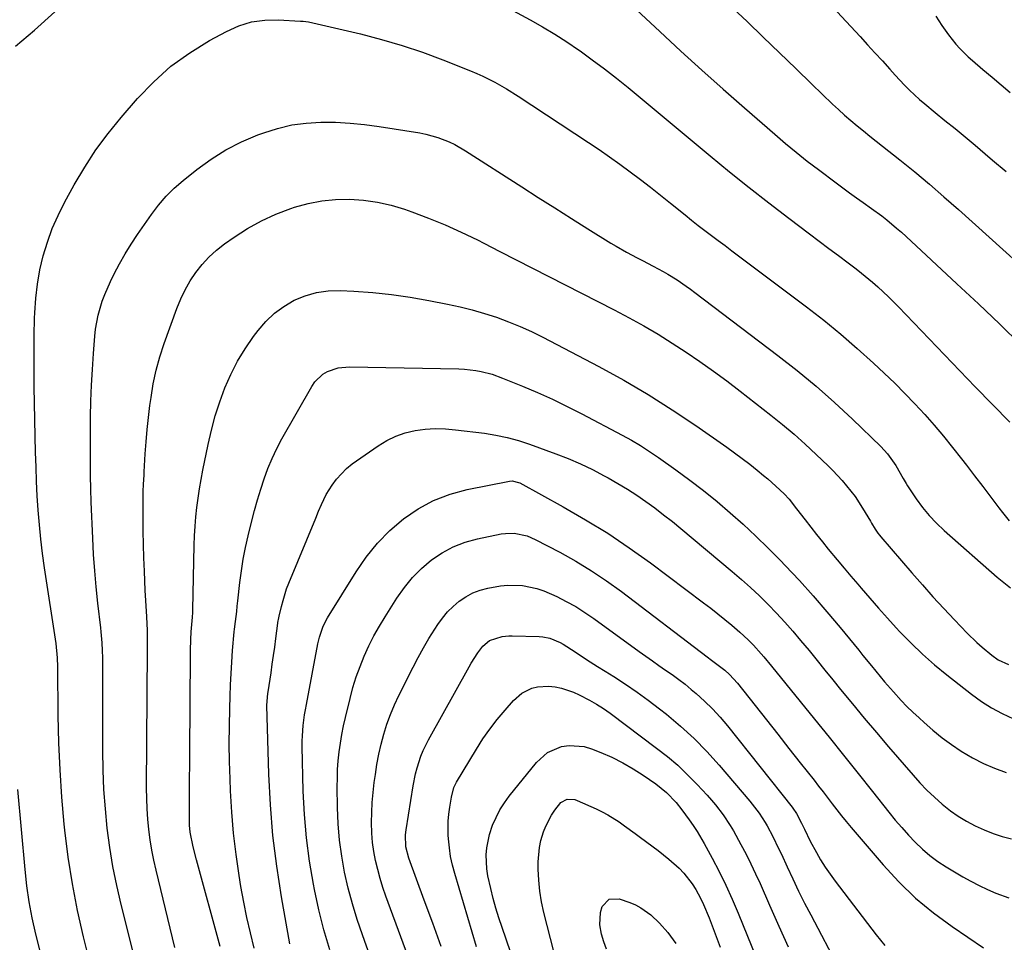
# Model space of a CAD drawing. Units: inches. Extents: x 1820424 to 1825653, y 426277 to 431630.
# Drawn here: x 1821918 to 1822234, y 426868 to 427163 of the extents above; entities that cross this region are included whole.
import ezdxf

# ---------------------------------------------------------------- set-up
doc = ezdxf.new("R2010")
doc.units = ezdxf.units.IN
doc.header["$MEASUREMENT"] = 0
doc.layers.add('7', color=7, linetype='Continuous')
doc.layers.add('8', color=7, linetype='Continuous')

msp = doc.modelspace()

# ---------------------------------------------------------------- linework, layer by layer
at = {"layer": '7', "color": 18}
for points in [[(1822163.91, 427183.55, 1914), (1822187.64, 427157.94, 1914), (1822190.03, 427155.35, 1914), (1822192.4, 427152.75, 1914), (1822194.76, 427150.14, 1914), (1822197.11, 427147.52, 1914), (1822198.87, 427145.54, 1914), (1822201.87, 427142.33, 1914), (1822203.44, 427140.8, 1914), (1822206.68, 427137.82, 1914), (1822208.34, 427136.38, 1914), (1822211.73, 427133.57, 1914), (1822214.82, 427131.09, 1914), (1822218.08, 427128.45, 1914), (1822221.31, 427125.8, 1914), (1822224.52, 427123.11, 1914), (1822227.71, 427120.4, 1914), (1822230.09, 427118.36, 1914), (1822234.49, 427114.64, 1914)], [(1822112.92, 427169.25, 1918), (1822123.35, 427159.52, 1918), (1822130.07, 427153.32, 1918), (1822136.83, 427147.16, 1918), (1822143.66, 427141.08, 1918), (1822150.54, 427135.05, 1918), (1822160.26, 427126.61, 1918), (1822163.68, 427123.7, 1918), (1822167.15, 427120.84, 1918), (1822170.67, 427118.05, 1918), (1822174.23, 427115.32, 1918), (1822179.95, 427111.02, 1918), (1822182.09, 427109.43, 1918), (1822184.25, 427107.85, 1918), (1822186.42, 427106.3, 1918), (1822188.61, 427104.77, 1918), (1822191.31, 427102.87, 1918), (1822194.58, 427100.43, 1918), (1822196.19, 427099.18, 1918), (1822199.33, 427096.57, 1918), (1822200.86, 427095.23, 1918), (1822202.37, 427093.85, 1918), (1822218.69, 427078.7, 1918), (1822225.58, 427072.24, 1918), (1822232.42, 427065.73, 1918), (1822239.19, 427059.15, 1918)], [(1822143.94, 427169.87, 1916), (1822151.35, 427162.75, 1916), (1822156.56, 427157.74, 1916), (1822161.77, 427152.73, 1916), (1822166.98, 427147.72, 1916), (1822172.19, 427142.7, 1916), (1822178.82, 427136.31, 1916), (1822180.73, 427134.52, 1916), (1822182.67, 427132.76, 1916), (1822184.66, 427131.05, 1916), (1822186.67, 427129.37, 1916), (1822188.71, 427127.72, 1916), (1822190.75, 427126.07, 1916), (1822192.79, 427124.43, 1916), (1822194.84, 427122.8, 1916), (1822200.37, 427118.41, 1916), (1822205.15, 427114.54, 1916), (1822209.88, 427110.61, 1916), (1822214.53, 427106.59, 1916), (1822219.14, 427102.52, 1916), (1822253.04, 427071.98, 1916)], [(1821940.07, 426862.97, 1922), (1821938.49, 426869.39, 1922), (1821936.6, 426877.84, 1922), (1821934.94, 426886.34, 1922), (1821933.63, 426894.89, 1922), (1821932.56, 426903.49, 1922), (1821932.36, 426905.45, 1922), (1821931.59, 426914.16, 1922), (1821930.98, 426922.87, 1922), (1821930.62, 426931.59, 1922), (1821930.43, 426940.32, 1922), (1821930.3, 426955.94, 1922), (1821930.21, 426958.74, 1922), (1821929.73, 426963.39, 1922), (1821926.01, 426987.63, 1922), (1821925.36, 426992.23, 1922), (1821924.8, 426996.84, 1922), (1821924.35, 427001.45, 1922), (1821923.98, 427006.08, 1922), (1821923.7, 427010.72, 1922), (1821923.46, 427015.35, 1922), (1821923.29, 427019.99, 1922), (1821923.17, 427024.63, 1922), (1821922.74, 427045.65, 1922), (1821922.67, 427051.16, 1922), (1821922.66, 427056.67, 1922), (1821922.73, 427062.17, 1922), (1821922.85, 427067.68, 1922), (1821922.91, 427069.43, 1922), (1821923.21, 427074.04, 1922), (1821923.72, 427078.61, 1922), (1821924.55, 427083.14, 1922), (1821925.59, 427087.64, 1922), (1821926.95, 427092.05, 1922), (1821928.51, 427096.38, 1922), (1821930.38, 427100.59, 1922), (1821932.45, 427104.71, 1922), (1821935.55, 427110.38, 1922), (1821938.91, 427116.08, 1922), (1821942.5, 427121.62, 1922), (1821946.44, 427126.91, 1922), (1821950.61, 427132.04, 1922), (1821955.87, 427138.11, 1922), (1821961.06, 427143.48, 1922), (1821966.58, 427148.42, 1922), (1821972.6, 427152.75, 1922), (1821978.95, 427156.66, 1922), (1821984.4, 427159.62, 1922), (1821988.37, 427161.36, 1922), (1821992.44, 427162.64, 1922), (1821996.67, 427163.22, 1922), (1822001, 427163.34, 1922), (1822008.1, 427162.93, 1922), (1822008.96, 427162.86, 1922), (1822010.67, 427162.64, 1922), (1822014.88, 427161.72, 1922), (1822027.37, 427158.79, 1922), (1822034.09, 427157.05, 1922), (1822040.74, 427155.12, 1922), (1822047.3, 427152.9, 1922), (1822053.8, 427150.49, 1922), (1822062.7, 427146.96, 1922), (1822064.69, 427146.13, 1922), (1822066.66, 427145.25, 1922), (1822070.5, 427143.3, 1922), (1822074.25, 427141.15, 1922), (1822077.9, 427138.86, 1922), (1822100.48, 427124.03, 1922), (1822103.88, 427121.75, 1922), (1822107.26, 427119.44, 1922), (1822110.58, 427117.06, 1922), (1822113.89, 427114.63, 1922), (1822117.15, 427112.16, 1922), (1822120.39, 427109.67, 1922), (1822123.6, 427107.13, 1922), (1822126.8, 427104.57, 1922), (1822131.46, 427100.78, 1922), (1822133.56, 427099.09, 1922), (1822135.68, 427097.42, 1922), (1822137.82, 427095.78, 1922), (1822139.98, 427094.15, 1922), (1822142.14, 427092.53, 1922), (1822144.3, 427090.92, 1922), (1822146.46, 427089.3, 1922), (1822148.62, 427087.67, 1922), (1822170.41, 427071.3, 1922), (1822175.95, 427067, 1922), (1822181.39, 427062.58, 1922), (1822186.69, 427057.98, 1922), (1822191.89, 427053.28, 1922), (1822195.39, 427050.01, 1922), (1822198.73, 427046.81, 1922), (1822202.01, 427043.55, 1922), (1822205.2, 427040.21, 1922), (1822208.34, 427036.8, 1922), (1822211.39, 427033.33, 1922), (1822214.39, 427029.8, 1922), (1822217.31, 427026.21, 1922), (1822220.17, 427022.57, 1922), (1822221.72, 427020.54, 1922), (1822224.34, 427017.12, 1922), (1822226.96, 427013.69, 1922), (1822229.56, 427010.26, 1922), (1822232.16, 427006.82, 1922), (1822233.27, 427005.35, 1922), (1822235.4, 427002.74, 1922)], [(1822211.88, 427164.47, 1912), (1822213.82, 427161.54, 1912), (1822216, 427158.47, 1912), (1822218.35, 427155.55, 1912), (1822219.61, 427154.15, 1912), (1822222.26, 427151.5, 1912), (1822223.66, 427150.25, 1912), (1822227.03, 427147.37, 1912), (1822229.94, 427144.9, 1912), (1822232.87, 427142.44, 1912), (1822235.81, 427139.99, 1912)], [(1821958.4, 426848.73, 1924), (1821950.58, 426879.71, 1924), (1821949.18, 426885.77, 1924), (1821947.95, 426891.87, 1924), (1821946.95, 426898.01, 1924), (1821946.13, 426904.18, 1924), (1821945.53, 426910.38, 1924), (1821945.07, 426916.59, 1924), (1821944.82, 426922.81, 1924), (1821944.71, 426929.03, 1924), (1821944.69, 426958.78, 1924), (1821944.65, 426961.18, 1924), (1821944.53, 426963.58, 1924), (1821944.23, 426967.17, 1924), (1821944.1, 426968.36, 1924), (1821943.16, 426976.34, 1924), (1821942.61, 426981.53, 1924), (1821942.13, 426986.73, 1924), (1821941.77, 426991.93, 1924), (1821941.49, 426997.15, 1924), (1821941, 427008.68, 1924), (1821940.85, 427012.92, 1924), (1821940.74, 427017.17, 1924), (1821940.71, 427021.41, 1924), (1821940.71, 427025.65, 1924), (1821940.81, 427036.01, 1924), (1821940.91, 427041.1, 1924), (1821941.08, 427046.19, 1924), (1821941.35, 427051.27, 1924), (1821941.7, 427056.35, 1924), (1821942.13, 427061.91, 1924), (1821942.39, 427064.19, 1924), (1821943.23, 427068.69, 1924), (1821944.53, 427073.1, 1924), (1821945.32, 427075.25, 1924), (1821947.18, 427079.45, 1924), (1821948.38, 427081.89, 1924), (1821950.07, 427085.13, 1924), (1821951.85, 427088.31, 1924), (1821953.78, 427091.41, 1924), (1821955.8, 427094.46, 1924), (1821960.31, 427100.95, 1924), (1821962.57, 427103.92, 1924), (1821964.99, 427106.74, 1924), (1821967.64, 427109.35, 1924), (1821970.45, 427111.81, 1924), (1821974.83, 427115.31, 1924), (1821979.42, 427118.64, 1924), (1821984.2, 427121.66, 1924), (1821989.24, 427124.2, 1924), (1821994.46, 427126.43, 1924), (1821996.32, 427127.12, 1924), (1822000.79, 427128.52, 1924), (1822005.32, 427129.61, 1924), (1822009.93, 427130.23, 1924), (1822014.61, 427130.53, 1924), (1822019.32, 427130.47, 1924), (1822024.01, 427130.24, 1924), (1822028.69, 427129.78, 1924), (1822033.36, 427129.15, 1924), (1822046.37, 427127.05, 1924), (1822048.32, 427126.67, 1924), (1822052.15, 427125.62, 1924), (1822055.85, 427124.18, 1924), (1822057.65, 427123.33, 1924), (1822061.09, 427121.34, 1924), (1822079.11, 427109.75, 1924), (1822084.39, 427106.37, 1924), (1822089.69, 427103, 1924), (1822095, 427099.65, 1924), (1822100.32, 427096.33, 1924), (1822107.71, 427091.72, 1924), (1822109.36, 427090.73, 1924), (1822112.69, 427088.83, 1924), (1822116.1, 427087.04, 1924), (1822117.8, 427086.15, 1924), (1822121.2, 427084.37, 1924), (1822124.47, 427082.61, 1924), (1822125.99, 427081.75, 1924), (1822128.95, 427079.92, 1924), (1822131.84, 427077.98, 1924), (1822133.26, 427076.96, 1924), (1822134.66, 427075.92, 1924), (1822161.28, 427055.73, 1924), (1822167.48, 427050.86, 1924), (1822173.56, 427045.84, 1924), (1822179.45, 427040.62, 1924), (1822185.23, 427035.25, 1924), (1822194.25, 427026.56, 1924), (1822196.46, 427024.19, 1924), (1822199.13, 427020.44, 1924), (1822201.42, 427016.33, 1924), (1822202.36, 427014.7, 1924), (1822202.87, 427013.91, 1924), (1822205.66, 427009.78, 1924), (1822207.67, 427007.02, 1924), (1822209.82, 427004.38, 1924), (1822212.17, 427001.91, 1924), (1822214.64, 426999.56, 1924), (1822231.54, 426984.69, 1924), (1822235.83, 426981.25, 1924)], [(1821967.86, 426865.98, 1926), (1821961.81, 426890.69, 1926), (1821961.08, 426893.93, 1926), (1821960.44, 426897.18, 1926), (1821959.91, 426900.46, 1926), (1821959.47, 426903.75, 1926), (1821959.16, 426907.06, 1926), (1821958.92, 426910.37, 1926), (1821958.8, 426913.69, 1926), (1821958.76, 426917.01, 1926), (1821959.06, 426961.6, 1926), (1821959.05, 426964.55, 1926), (1821959, 426967.51, 1926), (1821958.82, 426971.93, 1926), (1821958.7, 426973.77, 1926), (1821958.41, 426978.73, 1926), (1821958.33, 426980.38, 1926), (1821958.04, 426986.59, 1926), (1821957.87, 426990.86, 1926), (1821957.74, 426995.13, 1926), (1821957.67, 426999.41, 1926), (1821957.64, 427003.68, 1926), (1821957.63, 427010.15, 1926), (1821957.65, 427012.23, 1926), (1821957.75, 427014.31, 1926), (1821957.94, 427017.42, 1926), (1821958, 427018.46, 1926), (1821958.34, 427024.17, 1926), (1821958.61, 427028.05, 1926), (1821958.94, 427031.94, 1926), (1821959.35, 427035.81, 1926), (1821959.82, 427039.68, 1926), (1821960.17, 427042.28, 1926), (1821960.9, 427046.67, 1926), (1821961.81, 427051.02, 1926), (1821963.01, 427055.3, 1926), (1821964.4, 427059.54, 1926), (1821968.5, 427070.82, 1926), (1821969.75, 427073.84, 1926), (1821971.14, 427076.78, 1926), (1821972.78, 427079.6, 1926), (1821974.56, 427082.33, 1926), (1821976.59, 427084.88, 1926), (1821978.77, 427087.28, 1926), (1821981.18, 427089.45, 1926), (1821983.74, 427091.46, 1926), (1821986.85, 427093.66, 1926), (1821991.17, 427096.43, 1926), (1821995.61, 427098.93, 1926), (1822000.26, 427101.02, 1926), (1822005.05, 427102.85, 1926), (1822006.24, 427103.25, 1926), (1822010.57, 427104.44, 1926), (1822014.95, 427105.31, 1926), (1822019.39, 427105.72, 1926), (1822023.88, 427105.82, 1926), (1822028.37, 427105.47, 1926), (1822032.81, 427104.86, 1926), (1822037.17, 427103.85, 1926), (1822041.49, 427102.57, 1926), (1822043.79, 427101.77, 1926), (1822049.17, 427099.78, 1926), (1822054.48, 427097.64, 1926), (1822059.7, 427095.27, 1926), (1822064.85, 427092.75, 1926), (1822066.88, 427091.71, 1926), (1822072.11, 427089.02, 1926), (1822077.34, 427086.35, 1926), (1822082.58, 427083.69, 1926), (1822087.83, 427081.05, 1926), (1822093.07, 427078.4, 1926), (1822098.3, 427075.73, 1926), (1822103.52, 427073.03, 1926), (1822108.72, 427070.3, 1926), (1822113.57, 427067.74, 1926), (1822118.24, 427065.17, 1926), (1822122.86, 427062.51, 1926), (1822127.39, 427059.71, 1926), (1822131.86, 427056.82, 1926), (1822136.26, 427053.8, 1926), (1822140.61, 427050.72, 1926), (1822144.89, 427047.55, 1926), (1822149.13, 427044.31, 1926), (1822159.01, 427036.58, 1926), (1822162.76, 427033.55, 1926), (1822166.44, 427030.46, 1926), (1822170.03, 427027.25, 1926), (1822173.56, 427023.97, 1926), (1822177.35, 427020.34, 1926), (1822178.91, 427018.79, 1926), (1822181.9, 427015.59, 1926), (1822184.7, 427012.22, 1926), (1822186.01, 427010.47, 1926), (1822188.4, 427006.81, 1926), (1822190.91, 427002.62, 1926), (1822191.3, 427001.97, 1926), (1822192.5, 427000.02, 1926), (1822193.36, 426998.76, 1926), (1822193.82, 426998.16, 1926), (1822194.3, 426997.57, 1926), (1822204.24, 426986.04, 1926), (1822207.6, 426982.2, 1926), (1822211, 426978.39, 1926), (1822214.45, 426974.64, 1926), (1822217.95, 426970.92, 1926), (1822221.96, 426966.72, 1926), (1822225.09, 426963.65, 1926), (1822226.73, 426962.2, 1926), (1822229.9, 426959.59, 1926), (1822231.92, 426958.18, 1926), (1822235.27, 426956.63, 1926)], [(1821982.37, 426866.26, 1928), (1821974.75, 426893.99, 1928), (1821973.68, 426898.19, 1928), (1821972.69, 426902.87, 1928), (1821972.53, 426905.15, 1928), (1821972.55, 426912.24, 1928), (1821972.56, 426916.25, 1928), (1821972.57, 426920.25, 1928), (1821972.59, 426924.26, 1928), (1821972.61, 426928.26, 1928), (1821972.79, 426959.94, 1928), (1821972.8, 426961.13, 1928), (1821972.92, 426964.71, 1928), (1821973.06, 426967.1, 1928), (1821973.52, 426971.86, 1928), (1821973.61, 426973.31, 1928), (1821973.63, 426973.89, 1928), (1821973.63, 426974.18, 1928), (1821974.04, 426994.9, 1928), (1821974.14, 426997.93, 1928), (1821974.3, 427000.96, 1928), (1821974.55, 427003.98, 1928), (1821974.86, 427007, 1928), (1821975.26, 427010.01, 1928), (1821975.7, 427013.01, 1928), (1821976.22, 427016, 1928), (1821976.79, 427018.98, 1928), (1821978.47, 427027.17, 1928), (1821979.54, 427031.79, 1928), (1821980.77, 427036.36, 1928), (1821982.24, 427040.86, 1928), (1821983.87, 427045.32, 1928), (1821985.79, 427049.64, 1928), (1821987.92, 427053.85, 1928), (1821990.38, 427057.87, 1928), (1821993.06, 427061.77, 1928), (1821994.49, 427063.69, 1928), (1821997, 427066.6, 1928), (1821999.74, 427069.23, 1928), (1822002.82, 427071.46, 1928), (1822006.12, 427073.41, 1928), (1822009.67, 427074.85, 1928), (1822013.3, 427075.9, 1928), (1822017.05, 427076.4, 1928), (1822020.88, 427076.51, 1928), (1822025.23, 427076.3, 1928), (1822031.29, 427075.88, 1928), (1822037.31, 427075.28, 1928), (1822043.31, 427074.41, 1928), (1822049.29, 427073.36, 1928), (1822055.32, 427072.16, 1928), (1822059.29, 427071.29, 1928), (1822063.23, 427070.32, 1928), (1822067.12, 427069.19, 1928), (1822070.99, 427067.95, 1928), (1822074.8, 427066.55, 1928), (1822078.56, 427065.03, 1928), (1822082.25, 427063.35, 1928), (1822085.88, 427061.55, 1928), (1822103.82, 427052.15, 1928), (1822111.81, 427047.77, 1928), (1822119.67, 427043.19, 1928), (1822127.36, 427038.31, 1928), (1822134.93, 427033.23, 1928), (1822144.88, 427026.28, 1928), (1822147.36, 427024.5, 1928), (1822149.81, 427022.69, 1928), (1822152.23, 427020.83, 1928), (1822154.61, 427018.94, 1928), (1822156.65, 427017.28, 1928), (1822157.98, 427016.17, 1928), (1822160.59, 427013.87, 1928), (1822163.25, 427011.35, 1928), (1822164.85, 427009.65, 1928), (1822167.27, 427006.58, 1928), (1822169.95, 427003.05, 1928), (1822171.78, 427000.67, 1928), (1822173.63, 426998.3, 1928), (1822175.51, 426995.96, 1928), (1822177.42, 426993.64, 1928), (1822180.29, 426990.19, 1928), (1822182.48, 426987.58, 1928), (1822184.68, 426984.97, 1928), (1822186.88, 426982.37, 1928), (1822187.96, 426981.09, 1928), (1822190.72, 426977.87, 1928), (1822193.52, 426974.68, 1928), (1822196.36, 426971.53, 1928), (1822199.23, 426968.41, 1928), (1822200.42, 426967.13, 1928), (1822203.98, 426963.48, 1928), (1822207.66, 426959.94, 1928), (1822211.49, 426956.58, 1928), (1822215.43, 426953.33, 1928), (1822223.38, 426947.09, 1928), (1822226.54, 426944.81, 1928), (1822229.81, 426942.71, 1928), (1822233.24, 426940.89, 1928), (1822236.78, 426939.26, 1928)], [(1822004.75, 426867.15, 1932), (1822002.05, 426882.22, 1932), (1822000.53, 426891.99, 1932), (1821999.29, 426901.79, 1932), (1821998.5, 426911.63, 1932), (1821997.99, 426921.5, 1932), (1821997.35, 426943.49, 1932), (1821997.49, 426946.23, 1932), (1821997.62, 426947.32, 1932), (1821997.7, 426947.86, 1932), (1821998.66, 426954.03, 1932), (1821999.07, 426956.76, 1932), (1821999.47, 426959.5, 1932), (1821999.85, 426962.23, 1932), (1822000.22, 426964.97, 1932), (1822000.86, 426969.85, 1932), (1822000.9, 426970.15, 1932), (1822001.19, 426971.61, 1932), (1822001.32, 426972.19, 1932), (1822002.08, 426975.28, 1932), (1822002.55, 426977.17, 1932), (1822003.64, 426980.91, 1932), (1822004.33, 426982.73, 1932), (1822013, 427003.57, 1932), (1822013.91, 427005.76, 1932), (1822014.82, 427007.95, 1932), (1822016.4, 427011.13, 1932), (1822018.29, 427014.18, 1932), (1822019.67, 427016.1, 1932), (1822022.89, 427019.49, 1932), (1822024.74, 427020.96, 1932), (1822033.01, 427026.78, 1932), (1822035.78, 427028.47, 1932), (1822038.66, 427029.88, 1932), (1822041.7, 427030.9, 1932), (1822044.85, 427031.65, 1932), (1822048.1, 427032.05, 1932), (1822051.34, 427032.26, 1932), (1822054.59, 427032.19, 1932), (1822057.85, 427031.92, 1932), (1822067.1, 427030.77, 1932), (1822070.79, 427030.19, 1932), (1822074.43, 427029.44, 1932), (1822078.02, 427028.45, 1932), (1822081.56, 427027.3, 1932), (1822090.03, 427024.23, 1932), (1822094.01, 427022.68, 1932), (1822097.94, 427021.01, 1932), (1822101.79, 427019.15, 1932), (1822105.58, 427017.18, 1932), (1822106.85, 427016.48, 1932), (1822109.93, 427014.71, 1932), (1822112.98, 427012.87, 1932), (1822115.96, 427010.92, 1932), (1822118.89, 427008.91, 1932), (1822121.77, 427006.82, 1932), (1822124.61, 427004.67, 1932), (1822127.41, 427002.47, 1932), (1822130.17, 427000.22, 1932), (1822146.63, 426986.45, 1932), (1822149.58, 426983.91, 1932), (1822152.48, 426981.32, 1932), (1822155.31, 426978.64, 1932), (1822158.09, 426975.92, 1932), (1822160.79, 426973.12, 1932), (1822163.44, 426970.27, 1932), (1822166.02, 426967.35, 1932), (1822168.54, 426964.38, 1932), (1822171.25, 426961.09, 1932), (1822173.8, 426957.98, 1932), (1822176.33, 426954.87, 1932), (1822178.86, 426951.74, 1932), (1822181.35, 426948.67, 1932), (1822185.14, 426944.02, 1932), (1822188.96, 426939.41, 1932), (1822192.83, 426934.83, 1932), (1822196.73, 426930.27, 1932), (1822204.6, 426921.17, 1932), (1822206.81, 426918.73, 1932), (1822209.08, 426916.37, 1932), (1822211.45, 426914.11, 1932), (1822213.9, 426911.92, 1932), (1822216.58, 426909.77, 1932), (1822219.11, 426907.98, 1932), (1822221.77, 426906.38, 1932), (1822224.52, 426904.92, 1932), (1822227.37, 426903.65, 1932), (1822230.26, 426902.51, 1932), (1822233.22, 426901.55, 1932), (1822236.22, 426900.72, 1932)], [(1822017.49, 426865.17, 1934), (1822015.62, 426871.55, 1934), (1822014.02, 426878, 1934), (1822012.59, 426884.49, 1934), (1822012.26, 426886.22, 1934), (1822011, 426893.63, 1934), (1822010, 426901.08, 1934), (1822009.38, 426908.57, 1934), (1822009.02, 426916.08, 1934), (1822008.71, 426930.37, 1934), (1822008.71, 426932.06, 1934), (1822008.75, 426933.76, 1934), (1822009, 426937.13, 1934), (1822009.43, 426940.49, 1934), (1822009.7, 426942.16, 1934), (1822010, 426943.83, 1934), (1822013.73, 426963.26, 1934), (1822014.23, 426965.45, 1934), (1822015.3, 426968.65, 1934), (1822016.27, 426970.67, 1934), (1822016.83, 426971.64, 1934), (1822025.95, 426986.36, 1934), (1822029.23, 426991.08, 1934), (1822032.8, 426995.52, 1934), (1822036.83, 426999.56, 1934), (1822041.16, 427003.34, 1934), (1822045.88, 427006.53, 1934), (1822050.83, 427009.24, 1934), (1822056.12, 427011.23, 1934), (1822061.62, 427012.74, 1934), (1822075.17, 427015.45, 1934), (1822076.01, 427015.53, 1934), (1822078.05, 427015.04, 1934), (1822078.44, 427014.86, 1934), (1822092.34, 427007.23, 1934), (1822099.58, 427003.07, 1934), (1822106.68, 426998.7, 1934), (1822113.6, 426994.04, 1934), (1822120.38, 426989.19, 1934), (1822137.4, 426976.46, 1934), (1822139.71, 426974.7, 1934), (1822141.99, 426972.9, 1934), (1822144.25, 426971.07, 1934), (1822146.48, 426969.21, 1934), (1822149.05, 426967.02, 1934), (1822151.75, 426964.57, 1934), (1822153.47, 426962.84, 1934), (1822155.89, 426960.11, 1934), (1822156.75, 426959.08, 1934), (1822159.15, 426956.15, 1934), (1822172.98, 426939.14, 1934), (1822177.66, 426933.36, 1934), (1822182.33, 426927.56, 1934), (1822186.98, 426921.75, 1934), (1822191.61, 426915.92, 1934), (1822196.89, 426909.27, 1934), (1822198.91, 426906.79, 1934), (1822200.98, 426904.36, 1934), (1822203.12, 426901.99, 1934), (1822205.31, 426899.66, 1934), (1822207.61, 426897.46, 1934), (1822210.02, 426895.39, 1934), (1822212.58, 426893.53, 1934), (1822215.25, 426891.79, 1934), (1822220.57, 426888.62, 1934), (1822223.15, 426887.17, 1934), (1822225.77, 426885.79, 1934), (1822228.46, 426884.55, 1934), (1822231.19, 426883.38, 1934), (1822235.28, 426881.82, 1934)], [(1822034.79, 426851.02, 1936), (1822027.98, 426869.95, 1936), (1822026.31, 426874.91, 1936), (1822024.78, 426879.9, 1936), (1822023.46, 426884.96, 1936), (1822022.28, 426890.06, 1936), (1822021.36, 426895.2, 1936), (1822020.64, 426900.36, 1936), (1822020.22, 426905.56, 1936), (1822020, 426910.78, 1936), (1822019.92, 426917.39, 1936), (1822019.95, 426920.21, 1936), (1822020.04, 426923.02, 1936), (1822020.25, 426925.82, 1936), (1822020.52, 426928.62, 1936), (1822020.91, 426931.41, 1936), (1822021.36, 426934.19, 1936), (1822021.91, 426936.95, 1936), (1822022.53, 426939.7, 1936), (1822024.02, 426945.8, 1936), (1822024.95, 426949.26, 1936), (1822026, 426952.67, 1936), (1822027.23, 426956.03, 1936), (1822028.56, 426959.35, 1936), (1822030.06, 426962.6, 1936), (1822031.66, 426965.79, 1936), (1822033.41, 426968.91, 1936), (1822035.25, 426971.98, 1936), (1822039.04, 426977.94, 1936), (1822041.44, 426981.32, 1936), (1822044.05, 426984.52, 1936), (1822046.97, 426987.43, 1936), (1822050.11, 426990.15, 1936), (1822053.52, 426992.46, 1936), (1822057.1, 426994.42, 1936), (1822060.91, 426995.86, 1936), (1822064.89, 426996.96, 1936), (1822072.5, 426998.49, 1936), (1822073.9, 426998.69, 1936), (1822076.7, 426998.73, 1936), (1822080.84, 426997.89, 1936), (1822083.43, 426996.77, 1936), (1822091.3, 426992.62, 1936), (1822096.42, 426989.76, 1936), (1822101.44, 426986.73, 1936), (1822106.29, 426983.46, 1936), (1822111.05, 426980.03, 1936), (1822138.54, 426959.1, 1936), (1822139.96, 426958.03, 1936), (1822142.13, 426956.48, 1936), (1822144.2, 426954.82, 1936), (1822145.72, 426953.44, 1936), (1822148.29, 426950.63, 1936), (1822153.95, 426943.48, 1936), (1822157.57, 426938.91, 1936), (1822161.19, 426934.33, 1936), (1822164.81, 426929.75, 1936), (1822168.42, 426925.17, 1936), (1822172.84, 426919.58, 1936), (1822174.33, 426917.68, 1936), (1822175.8, 426915.78, 1936), (1822178.71, 426911.94, 1936), (1822181.67, 426908.14, 1936), (1822183.19, 426906.27, 1936), (1822184.73, 426904.42, 1936), (1822194.97, 426892.44, 1936), (1822200.05, 426886.96, 1936), (1822205.39, 426881.78, 1936), (1822211.13, 426877.05, 1936), (1822217.14, 426872.62, 1936), (1822227.17, 426865.83, 1936)], [(1822052.87, 426835.18, 1938), (1822035.53, 426882.38, 1938), (1822034.56, 426885.2, 1938), (1822033.67, 426888.03, 1938), (1822032.89, 426890.9, 1938), (1822032.2, 426893.79, 1938), (1822031.65, 426896.71, 1938), (1822031.24, 426899.64, 1938), (1822031.02, 426902.59, 1938), (1822030.92, 426906.02, 1938), (1822030.99, 426909.22, 1938), (1822031.14, 426912.42, 1938), (1822031.42, 426915.61, 1938), (1822031.79, 426918.79, 1938), (1822032.14, 426921.34, 1938), (1822032.65, 426924.63, 1938), (1822033.26, 426927.89, 1938), (1822034.01, 426931.12, 1938), (1822034.85, 426934.34, 1938), (1822035.85, 426937.5, 1938), (1822036.96, 426940.62, 1938), (1822038.25, 426943.68, 1938), (1822039.66, 426946.68, 1938), (1822044.25, 426955.84, 1938), (1822045.87, 426958.93, 1938), (1822047.55, 426961.98, 1938), (1822049.34, 426964.98, 1938), (1822051.19, 426967.94, 1938), (1822052.19, 426969.47, 1938), (1822053.69, 426971.55, 1938), (1822055.31, 426973.51, 1938), (1822057.12, 426975.29, 1938), (1822059.06, 426976.97, 1938), (1822061.16, 426978.39, 1938), (1822063.36, 426979.6, 1938), (1822065.71, 426980.49, 1938), (1822068.16, 426981.17, 1938), (1822072.24, 426981.88, 1938), (1822074.59, 426982.1, 1938), (1822079.31, 426981.95, 1938), (1822083.94, 426981.05, 1938), (1822086.17, 426980.29, 1938), (1822090.31, 426978.46, 1938), (1822093.39, 426976.89, 1938), (1822096.41, 426975.21, 1938), (1822099.33, 426973.37, 1938), (1822102.18, 426971.41, 1938), (1822116.77, 426960.8, 1938), (1822118.87, 426959.29, 1938), (1822120.98, 426957.8, 1938), (1822123.1, 426956.33, 1938), (1822125.24, 426954.88, 1938), (1822127.36, 426953.4, 1938), (1822129.44, 426951.89, 1938), (1822131.48, 426950.3, 1938), (1822133.48, 426948.66, 1938), (1822135.04, 426947.34, 1938), (1822137.72, 426944.93, 1938), (1822140.3, 426942.43, 1938), (1822142.72, 426939.78, 1938), (1822145.04, 426937.02, 1938), (1822165.82, 426910.89, 1938), (1822166.07, 426910.57, 1938), (1822167.23, 426908.92, 1938), (1822168.87, 426905.83, 1938), (1822169.77, 426903.86, 1938), (1822171.65, 426899.99, 1938), (1822173.59, 426896.4, 1938), (1822174.97, 426894.02, 1938), (1822176.42, 426891.68, 1938), (1822177.98, 426889.41, 1938), (1822179.6, 426887.18, 1938), (1822192.76, 426870.03, 1938), (1822195.6, 426866.58, 1938)], [(1822064.61, 426866.19, 1942), (1822057.6, 426889.6, 1942), (1822056.88, 426892.35, 1942), (1822056.28, 426895.12, 1942), (1822055.88, 426897.93, 1942), (1822055.61, 426900.76, 1942), (1822055.54, 426901.95, 1942), (1822055.52, 426906.44, 1942), (1822055.7, 426908.68, 1942), (1822055.99, 426910.91, 1942), (1822056.51, 426914.09, 1942), (1822057.35, 426917.2, 1942), (1822058.21, 426918.93, 1942), (1822064.55, 426929.49, 1942), (1822066.64, 426932.77, 1942), (1822068.85, 426935.96, 1942), (1822071.24, 426939.03, 1942), (1822073.73, 426942.02, 1942), (1822076.48, 426945.12, 1942), (1822079.17, 426947.46, 1942), (1822082.37, 426949.01, 1942), (1822084.12, 426949.44, 1942), (1822087.65, 426949.7, 1942), (1822089.86, 426949.44, 1942), (1822091.84, 426949.01, 1942), (1822095.68, 426947.75, 1942), (1822097.54, 426946.94, 1942), (1822100.87, 426945.23, 1942), (1822103.12, 426943.93, 1942), (1822105.3, 426942.52, 1942), (1822107.43, 426941.02, 1942), (1822122.35, 426929.88, 1942), (1822125.79, 426927.17, 1942), (1822129.12, 426924.33, 1942), (1822132.29, 426921.32, 1942), (1822135.36, 426918.18, 1942), (1822138.55, 426914.73, 1942), (1822139.91, 426913.21, 1942), (1822141.22, 426911.66, 1942), (1822143.69, 426908.43, 1942), (1822145.96, 426905.05, 1942), (1822147.01, 426903.31, 1942), (1822149.4, 426898.96, 1942), (1822151.03, 426895.86, 1942), (1822152.6, 426892.74, 1942), (1822154.1, 426889.58, 1942), (1822155.54, 426886.4, 1942), (1822158.58, 426879.47, 1942), (1822161.53, 426872.82, 1942), (1822164.52, 426866.18, 1942)], [(1822080.84, 426848.93, 1944), (1822072.79, 426872.31, 1944), (1822071.78, 426875.4, 1944), (1822070.82, 426878.51, 1944), (1822069.95, 426881.64, 1944), (1822069.15, 426884.79, 1944), (1822068.23, 426888.95, 1944), (1822067.91, 426891.15, 1944), (1822067.71, 426895.61, 1944), (1822067.87, 426897.83, 1944), (1822068.72, 426902.17, 1944), (1822069.75, 426905.16, 1944), (1822070.84, 426907.63, 1944), (1822072.07, 426910.02, 1944), (1822073.51, 426912.28, 1944), (1822075.1, 426914.46, 1944), (1822083.77, 426925.23, 1944), (1822087.4, 426928.47, 1944), (1822091.88, 426930.37, 1944), (1822094.33, 426930.72, 1944), (1822099.15, 426930.37, 1944), (1822101.51, 426929.66, 1944), (1822104.46, 426928.47, 1944), (1822108.01, 426926.9, 1944), (1822111.48, 426925.18, 1944)], [(1822111.48, 426925.18, 1944), (1822114.82, 426923.23, 1944), (1822118.09, 426921.14, 1944), (1822122.06, 426918.41, 1944), (1822125.51, 426915.63, 1944), (1822128.58, 426912.42, 1944), (1822130.41, 426910.09, 1944), (1822132.81, 426906.83, 1944), (1822134.1, 426904.99, 1944), (1822135.34, 426903.12, 1944), (1822137.62, 426899.25, 1944), (1822140.14, 426894.59, 1944), (1822142.4, 426890.25, 1944), (1822144.56, 426885.86, 1944), (1822146.58, 426881.4, 1944), (1822148.5, 426876.89, 1944), (1822158.66, 426851.91, 1944)], [(1822091.64, 426855.93, 1946), (1822086.17, 426877.18, 1946), (1822085.42, 426880.59, 1946), (1822084.85, 426884.03, 1946), (1822084.54, 426887.5, 1946), (1822084.39, 426890.99, 1946), (1822084.38, 426893.38, 1946), (1822084.74, 426897.95, 1946), (1822085.22, 426900.19, 1946), (1822086.06, 426903.04, 1946), (1822086.78, 426904.87, 1946), (1822088.6, 426908.33, 1946), (1822089.7, 426909.96, 1946), (1822091.62, 426912.39, 1946), (1822093.69, 426913.45, 1946), (1822096.07, 426913.35, 1946), (1822096.83, 426913.09, 1946), (1822102.98, 426910.34, 1946), (1822104.88, 426909.42, 1946), (1822106.75, 426908.43, 1946), (1822110.32, 426906.17, 1946), (1822112.04, 426904.94, 1946), (1822115.48, 426902.46, 1946), (1822117.18, 426901.2, 1946), (1822122.86, 426896.98, 1946), (1822124.6, 426895.64, 1946), (1822126.3, 426894.26, 1946), (1822129.56, 426891.33, 1946), (1822131.07, 426889.75, 1946), (1822133.74, 426886.33, 1946), (1822134.91, 426884.49, 1946), (1822136.41, 426881.76, 1946), (1822137.44, 426879.69, 1946), (1822139.23, 426875.42, 1946), (1822142.72, 426866.05, 1946)], [(1822106.31, 426865.38, 1948), (1822105.46, 426867.79, 1948), (1822104.72, 426870.25, 1948), (1822104.16, 426873.23, 1948), (1822104.39, 426877.16, 1948), (1822104.93, 426879.11, 1948), (1822107.12, 426881.43, 1948), (1822110.31, 426881.57, 1948), (1822113.76, 426880.33, 1948), (1822115.57, 426879.57, 1948), (1822117.3, 426878.69, 1948), (1822120.47, 426876.42, 1948), (1822123.32, 426873.72, 1948), (1822125.91, 426870.75, 1948), (1822128.52, 426867.16, 1948)]]:
    msp.add_polyline3d(points, dxfattribs=at)
at = {"layer": '8', "color": 18}
for points in [[(1821916.74, 427154.86, 1920), (1821922.76, 427160.04, 1920), (1821929.35, 427165.87, 1920)], [(1822076.22, 427166.28, 1920), (1822081.79, 427163.29, 1920), (1822085.76, 427161.07, 1920), (1822089.67, 427158.75, 1920), (1822093.5, 427156.29, 1920), (1822097.27, 427153.74, 1920), (1822097.78, 427153.39, 1920), (1822101.73, 427150.54, 1920), (1822105.62, 427147.63, 1920), (1822109.45, 427144.63, 1920), (1822113.23, 427141.57, 1920), (1822139.48, 427119.73, 1920), (1822145.71, 427114.63, 1920), (1822151.99, 427109.59, 1920), (1822158.34, 427104.64, 1920), (1822164.74, 427099.75, 1920), (1822171.43, 427094.72, 1920), (1822174.52, 427092.39, 1920), (1822177.61, 427090.06, 1920), (1822180.7, 427087.72, 1920), (1822183.79, 427085.39, 1920), (1822186.32, 427083.47, 1920), (1822188.12, 427082.07, 1920), (1822191.64, 427079.17, 1920), (1822193.35, 427077.67, 1920), (1822196.69, 427074.56, 1920), (1822199.91, 427071.33, 1920), (1822224.57, 427045.7, 1920), (1822230.08, 427040.01, 1920), (1822235.61, 427034.33, 1920)], [(1821993.3, 426865.68, 1930), (1821992.05, 426870.6, 1930), (1821990.9, 426875.53, 1930), (1821989.91, 426880.5, 1930), (1821989.02, 426885.49, 1930), (1821988.45, 426888.99, 1930), (1821987.48, 426895.76, 1930), (1821986.67, 426902.55, 1930), (1821986.11, 426909.36, 1930), (1821985.7, 426916.19, 1930), (1821985.54, 426919.95, 1930), (1821985.37, 426925.59, 1930), (1821985.28, 426931.23, 1930), (1821985.31, 426936.87, 1930), (1821985.43, 426942.51, 1930), (1821985.55, 426946.46, 1930), (1821985.69, 426950.12, 1930), (1821985.87, 426953.79, 1930), (1821986.1, 426957.45, 1930), (1821986.36, 426961.11, 1930), (1821986.83, 426967.13, 1930), (1821986.9, 426967.94, 1930), (1821987.22, 426970.39, 1930), (1821987.68, 426973.69, 1930), (1821987.86, 426975.36, 1930), (1821987.96, 426976.19, 1930), (1821988.05, 426977.03, 1930), (1821988.69, 426982.93, 1930), (1821989.18, 426986.71, 1930), (1821989.77, 426990.46, 1930), (1821990.51, 426994.19, 1930), (1821991.34, 426997.91, 1930), (1821992.52, 427002.67, 1930), (1821993.4, 427006.07, 1930), (1821994.34, 427009.46, 1930), (1821995.37, 427012.82, 1930), (1821996.45, 427016.16, 1930), (1821997.67, 427019.46, 1930), (1821999.01, 427022.69, 1930), (1822000.53, 427025.85, 1930), (1822002.17, 427028.95, 1930), (1822011.72, 427045.8, 1930), (1822012.74, 427047.27, 1930), (1822015.3, 427049.67, 1930), (1822016.83, 427050.59, 1930), (1822020.23, 427051.77, 1930), (1822023.81, 427052.12, 1930), (1822058.96, 427051.46, 1930), (1822060.76, 427051.37, 1930), (1822064.33, 427050.95, 1930), (1822066.1, 427050.61, 1930), (1822069.58, 427049.69, 1930), (1822072.97, 427048.47, 1930), (1822079.35, 427045.87, 1930), (1822084.19, 427043.82, 1930), (1822088.97, 427041.68, 1930), (1822093.7, 427039.39, 1930), (1822098.38, 427037.01, 1930), (1822111.27, 427030.22, 1930), (1822114.27, 427028.56, 1930), (1822117.21, 427026.83, 1930), (1822120.09, 427024.98, 1930), (1822122.92, 427023.06, 1930), (1822128.54, 427019.06, 1930), (1822133.02, 427015.77, 1930), (1822137.44, 427012.4, 1930), (1822141.75, 427008.89, 1930), (1822145.99, 427005.3, 1930), (1822150.13, 427001.59, 1930), (1822154.2, 426997.81, 1930), (1822158.17, 426993.92, 1930), (1822162.07, 426989.97, 1930), (1822163.59, 426988.39, 1930), (1822168.14, 426983.53, 1930), (1822172.61, 426978.61, 1930), (1822176.97, 426973.58, 1930), (1822181.25, 426968.49, 1930), (1822187.17, 426961.26, 1930), (1822188.55, 426959.57, 1930), (1822191.3, 426956.18, 1930), (1822194.04, 426952.79, 1930), (1822195.44, 426951.12, 1930), (1822198.32, 426947.84, 1930), (1822200.8, 426945.16, 1930), (1822202.66, 426943.23, 1930), (1822204.57, 426941.37, 1930), (1822206.52, 426939.53, 1930), (1822208.14, 426938.03, 1930), (1822210.99, 426935.56, 1930), (1822213.91, 426933.18, 1930), (1822216.96, 426930.97, 1930), (1822220.09, 426928.86, 1930), (1822223.72, 426926.72, 1930), (1822227.18, 426924.93, 1930), (1822230.78, 426923.41, 1930), (1822234.45, 426922.08, 1930)], [(1822053.23, 426866.3, 1940), (1822050.52, 426873.73, 1940), (1822047.8, 426881.15, 1940), (1822042.87, 426894.6, 1940), (1822041.89, 426898.18, 1940), (1822041.81, 426902.06, 1940), (1822042.01, 426903.63, 1940), (1822044.25, 426917.78, 1940), (1822045.01, 426921.62, 1940), (1822045.51, 426923.51, 1940), (1822046.71, 426927.23, 1940), (1822047.43, 426929.05, 1940), (1822049.16, 426932.54, 1940), (1822062.25, 426955.88, 1940), (1822062.91, 426957.03, 1940), (1822065.01, 426960.39, 1940), (1822066.59, 426962.48, 1940), (1822068.8, 426964.32, 1940), (1822072.78, 426965.61, 1940), (1822074.96, 426965.81, 1940), (1822076.06, 426965.82, 1940), (1822084.65, 426965.63, 1940), (1822085.82, 426965.55, 1940), (1822088.12, 426965.08, 1940), (1822091.39, 426963.72, 1940), (1822092.42, 426963.14, 1940), (1822096.22, 426960.66, 1940), (1822098.61, 426959.08, 1940), (1822101.01, 426957.52, 1940), (1822103.42, 426955.98, 1940), (1822105.85, 426954.46, 1940), (1822108.59, 426952.75, 1940), (1822112.35, 426950.32, 1940), (1822116.06, 426947.81, 1940), (1822119.67, 426945.18, 1940), (1822123.23, 426942.46, 1940), (1822125.49, 426940.68, 1940), (1822130.01, 426936.88, 1940), (1822134.38, 426932.92, 1940), (1822138.5, 426928.71, 1940), (1822142.46, 426924.34, 1940), (1822152.27, 426912.85, 1940), (1822153.05, 426911.91, 1940), (1822155.25, 426909.01, 1940), (1822157.22, 426905.95, 1940), (1822157.82, 426904.89, 1940), (1822159.64, 426901.48, 1940), (1822161.5, 426897.71, 1940), (1822162.39, 426895.81, 1940), (1822164.2, 426891.79, 1940), (1822166, 426887.89, 1940), (1822167.86, 426884, 1940), (1822169.8, 426880.16, 1940), (1822171.78, 426876.35, 1940), (1822180.96, 426859.13, 1940)], [(1821924.48, 426865.15, 1920), (1821923.18, 426870.24, 1920), (1821922.06, 426875.39, 1920), (1821921.1, 426880.55, 1920), (1821920.36, 426885.75, 1920), (1821919.76, 426890.98, 1920), (1821917.41, 426916.62, 1920)]]:
    msp.add_polyline3d(points, dxfattribs=at)

doc.saveas('drawing.dxf')
